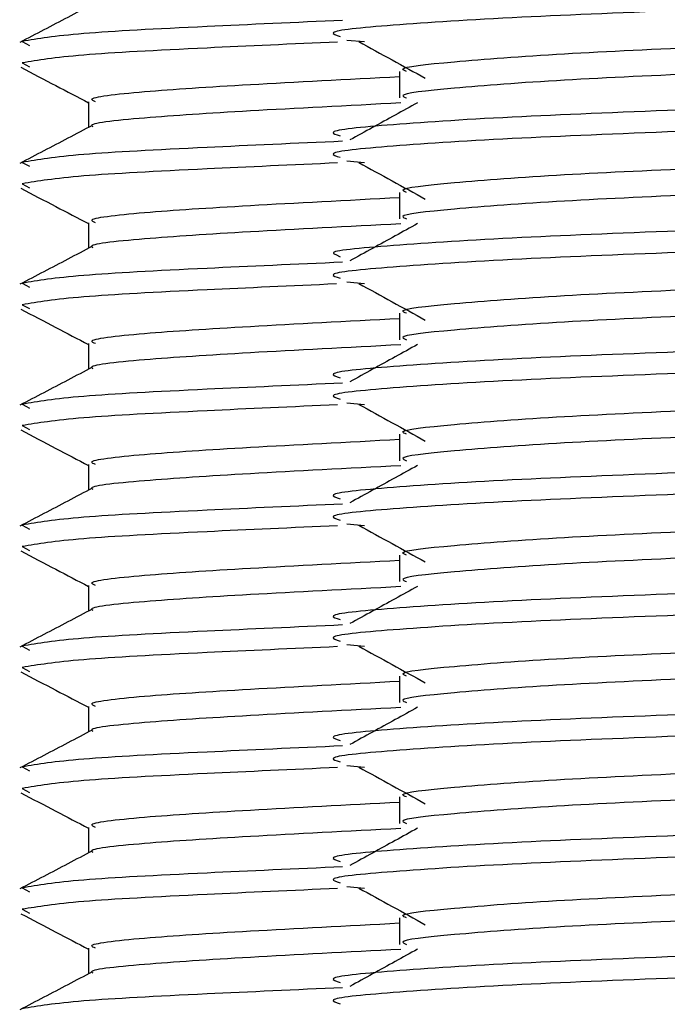
# Model space of a CAD drawing. Units: millimetres. Extents: x 5 to 589, y 5 to 415.
# Drawn here: x 320 to 321, y 199 to 200 of the extents above; entities that cross this region are included whole.
import ezdxf

# ---------------------------------------------------------------- set-up
doc = ezdxf.new("R2010")
doc.units = ezdxf.units.MM

msp = doc.modelspace()

# ---------------------------------------------------------------- linework, layer by layer
at = {"color": 7, "linetype": 'Continuous', "lineweight": 25}
for p, q in [((320.9639, 200.3242), (320.9935, 200.3215)), ((320.4271, 200.3219), (320.4393, 200.3153)), ((320.4271, 200.2864), (320.4392, 200.2799)), ((321.0513, 200.2722), (321.0513, 200.2284)), ((320.5368, 200.222), (320.5368, 200.1797)), ((320.4271, 200.1219), (320.4393, 200.1153)), ((320.9639, 200.1242), (320.9935, 200.1215)), ((320.4271, 200.0864), (320.4392, 200.0799)), ((321.0513, 200.0722), (321.0513, 200.0284)), ((320.5368, 200.022), (320.5368, 199.9797)), ((320.9457, 199.9697), (320.9531, 199.9656)), ((320.4271, 199.9219), (320.4393, 199.9153)), ((320.9639, 199.9242), (320.9935, 199.9215)), ((320.4271, 199.8864), (320.4392, 199.8799)), ((321.0513, 199.8722), (321.0513, 199.8284)), ((320.5368, 199.822), (320.5368, 199.7797)), ((320.4271, 199.7219), (320.4393, 199.7153)), ((320.9639, 199.7242), (320.9935, 199.7215)), ((320.4271, 199.6864), (320.4392, 199.6799)), ((321.0513, 199.6722), (321.0513, 199.6284)), ((320.5368, 199.622), (320.5368, 199.5797)), ((320.4271, 199.5219), (320.4393, 199.5153)), ((320.9639, 199.5242), (320.9935, 199.5215)), ((320.4271, 199.4864), (320.4392, 199.4799)), ((321.0513, 199.4722), (321.0513, 199.4284)), ((320.5368, 199.422), (320.5368, 199.3797)), ((320.4271, 199.3219), (320.4393, 199.3153)), ((320.9639, 199.3242), (320.9935, 199.3215)), ((320.4271, 199.2864), (320.4392, 199.2799)), ((321.0513, 199.2722), (321.0513, 199.2284)), ((320.5368, 199.222), (320.5368, 199.1797)), ((320.4271, 199.1219), (320.4393, 199.1153)), ((320.9639, 199.1242), (320.9935, 199.1215)), ((320.4271, 199.0864), (320.4392, 199.0799)), ((321.0513, 199.0722), (321.0513, 199.0284)), ((320.5368, 199.022), (320.5368, 198.9797)), ((320.9639, 198.9242), (320.9935, 198.9215)), ((320.4271, 198.9219), (320.4393, 198.9153)), ((320.4271, 198.8864), (320.4392, 198.8799)), ((321.0513, 198.8722), (321.0513, 198.8284)), ((320.5368, 198.822), (320.5368, 198.7797))]:
    msp.add_line(p, q, dxfattribs=at)
for points, knots in [([(322.5609, 200.4364), (322.5621, 200.4325), (322.5644, 200.4244), (322.4109, 200.4108), (322.1655, 200.3995), (321.8551, 200.3864), (321.5298, 200.3734), (321.236, 200.3621), (321.0276, 200.3485), (320.9259, 200.3385), (320.9462, 200.3323), (320.953, 200.3302)], [0, 0, 0, 0, 0.116713, 0.236483, 0.351527, 0.470261, 0.588995, 0.704038, 0.823808, 0.940521, 1, 1, 1, 1]), ([(320.5431, 200.383), (320.5295, 200.3759), (320.4895, 200.3549), (320.4494, 200.334), (320.423, 200.3202)], [0, 0, 0, 0, 0.339073, 1, 1, 1, 1]), ([(321.0628, 200.2722), (321.0596, 200.2735), (321.0462, 200.2789), (321.1318, 200.2881), (321.3089, 200.3018), (321.5613, 200.313), (321.8405, 200.3261), (322.106, 200.3391), (322.2671, 200.3476), (322.3774, 200.3567), (322.4391, 200.3634), (322.4395, 200.3682), (322.4396, 200.3695)], [0, 0, 0, 0, 0.040594, 0.16817, 0.299092, 0.424841, 0.554628, 0.684416, 0.810165, 0.846072, 0.95943, 1, 1, 1, 1]), ([(322.4398, 200.3284), (322.4396, 200.3257), (322.439, 200.3188), (322.316, 200.3066), (322.107, 200.2953), (321.8402, 200.2823), (321.5614, 200.2692), (321.3089, 200.258), (321.1318, 200.2443), (321.0462, 200.2351), (321.0596, 200.2297), (321.0628, 200.2284)], [0, 0, 0, 0, 0.084607, 0.211954, 0.33427, 0.460514, 0.586758, 0.709074, 0.836421, 0.960514, 1, 1, 1, 1]), ([(320.9836, 200.3216), (321.002, 200.3115), (321.0388, 200.2913), (321.0755, 200.2711), (321.0938, 200.261)], [0, 0, 0, 0, 0.500016, 1, 1, 1, 1]), ([(320.4246, 200.2792), (320.444, 200.269), (320.4814, 200.2495), (320.5188, 200.2299), (320.5368, 200.2205)], [0, 0, 0, 0, 0.518684, 1, 1, 1, 1]), ([(320.5485, 200.222), (320.5452, 200.2234), (320.5312, 200.229), (320.6177, 200.2391), (320.7932, 200.2504), (320.9643, 200.2593), (321.0513, 200.2638)], [0, 0, 0, 0, 0.09524, 0.399858, 0.694997, 1, 1, 1, 1]), ([(322.5579, 200.2702), (322.5583, 200.2668), (322.5594, 200.2593), (322.4104, 200.2462), (322.1656, 200.235), (321.855, 200.2219), (321.5298, 200.2089), (321.236, 200.1976), (321.0276, 200.184), (320.9258, 200.1739), (320.9462, 200.1677), (320.9531, 200.1656)], [0, 0, 0, 0, 0.102155, 0.22383, 0.340702, 0.461324, 0.581946, 0.698818, 0.820493, 0.939062, 1, 1, 1, 1]), ([(322.5609, 200.2364), (322.5621, 200.2325), (322.5644, 200.2244), (322.4109, 200.2108), (322.1655, 200.1995), (321.8551, 200.1864), (321.5298, 200.1734), (321.236, 200.1621), (321.0276, 200.1485), (320.9259, 200.1385), (320.9462, 200.1323), (320.953, 200.1302)], [0, 0, 0, 0, 0.116713, 0.236483, 0.351527, 0.470261, 0.588995, 0.704038, 0.823808, 0.940521, 1, 1, 1, 1]), ([(321.0532, 200.2201), (320.9653, 200.2156), (320.7931, 200.2067), (320.6199, 200.1954), (320.5343, 200.1862), (320.5433, 200.1815), (320.544, 200.1811)], [0, 0, 0, 0, 0.328587, 0.644192, 0.969933, 1, 1, 1, 1]), ([(321.081, 200.2205), (321.0687, 200.2137), (321.0313, 200.1932), (320.994, 200.1727), (320.969, 200.1589)], [0, 0, 0, 0, 0.32962, 1, 1, 1, 1]), ([(320.5431, 200.183), (320.5295, 200.1759), (320.4895, 200.1549), (320.4494, 200.134), (320.423, 200.1202)], [0, 0, 0, 0, 0.339073, 1, 1, 1, 1]), ([(321.0628, 200.0722), (321.0596, 200.0735), (321.0462, 200.0789), (321.1318, 200.0881), (321.3089, 200.1018), (321.5613, 200.113), (321.8405, 200.1261), (322.106, 200.1391), (322.2671, 200.1476), (322.3774, 200.1567), (322.4391, 200.1634), (322.4395, 200.1682), (322.4396, 200.1695)], [0, 0, 0, 0, 0.040594, 0.16817, 0.299092, 0.424841, 0.554628, 0.684416, 0.810165, 0.846072, 0.95943, 1, 1, 1, 1]), ([(320.9836, 200.1216), (321.002, 200.1115), (321.0388, 200.0913), (321.0755, 200.0711), (321.0938, 200.061)], [0, 0, 0, 0, 0.500016, 1, 1, 1, 1]), ([(322.4398, 200.1284), (322.4396, 200.1257), (322.439, 200.1188), (322.316, 200.1066), (322.107, 200.0953), (321.8402, 200.0823), (321.5614, 200.0692), (321.3089, 200.058), (321.1318, 200.0443), (321.0462, 200.0351), (321.0596, 200.0297), (321.0628, 200.0284)], [0, 0, 0, 0, 0.084607, 0.211954, 0.33427, 0.460514, 0.586758, 0.709074, 0.836421, 0.960514, 1, 1, 1, 1]), ([(320.4246, 200.0792), (320.444, 200.069), (320.4814, 200.0495), (320.5188, 200.0299), (320.5368, 200.0205)], [0, 0, 0, 0, 0.518684, 1, 1, 1, 1]), ([(320.5485, 200.022), (320.5452, 200.0234), (320.5312, 200.029), (320.6177, 200.0391), (320.7932, 200.0504), (320.9643, 200.0593), (321.0513, 200.0638)], [0, 0, 0, 0, 0.09524, 0.399858, 0.694997, 1, 1, 1, 1]), ([(322.5609, 200.0364), (322.5621, 200.0325), (322.5644, 200.0244), (322.4109, 200.0108), (322.1655, 199.9995), (321.8551, 199.9864), (321.5298, 199.9734), (321.236, 199.9621), (321.0276, 199.9485), (320.9259, 199.9385), (320.9462, 199.9323), (320.953, 199.9302)], [0, 0, 0, 0, 0.116713, 0.236483, 0.351527, 0.470261, 0.588995, 0.704038, 0.823808, 0.940521, 1, 1, 1, 1]), ([(321.0532, 200.0201), (320.9653, 200.0156), (320.7931, 200.0067), (320.6199, 199.9954), (320.5343, 199.9862), (320.5433, 199.9815), (320.544, 199.9811)], [0, 0, 0, 0, 0.328587, 0.644192, 0.969933, 1, 1, 1, 1]), ([(321.081, 200.0205), (321.0687, 200.0137), (321.0313, 199.9932), (320.994, 199.9727), (320.969, 199.9589)], [0, 0, 0, 0, 0.32962, 1, 1, 1, 1]), ([(320.5431, 199.983), (320.5295, 199.9759), (320.4895, 199.9549), (320.4494, 199.934), (320.423, 199.9202)], [0, 0, 0, 0, 0.339073, 1, 1, 1, 1]), ([(321.0628, 199.8722), (321.0596, 199.8735), (321.0462, 199.8789), (321.1318, 199.8881), (321.3089, 199.9018), (321.5613, 199.913), (321.8405, 199.9261), (322.106, 199.9391), (322.2671, 199.9476), (322.3774, 199.9567), (322.4391, 199.9634), (322.4395, 199.9682), (322.4396, 199.9695)], [0, 0, 0, 0, 0.040594, 0.16817, 0.299092, 0.424841, 0.554628, 0.684416, 0.810165, 0.846072, 0.95943, 1, 1, 1, 1]), ([(320.9836, 199.9216), (321.002, 199.9115), (321.0388, 199.8913), (321.0755, 199.8711), (321.0938, 199.861)], [0, 0, 0, 0, 0.500016, 1, 1, 1, 1]), ([(322.4398, 199.9284), (322.4396, 199.9257), (322.439, 199.9188), (322.316, 199.9066), (322.107, 199.8953), (321.8402, 199.8823), (321.5614, 199.8692), (321.3089, 199.858), (321.1318, 199.8443), (321.0462, 199.8351), (321.0596, 199.8297), (321.0628, 199.8284)], [0, 0, 0, 0, 0.084607, 0.211954, 0.33427, 0.460514, 0.586758, 0.709074, 0.836421, 0.960514, 1, 1, 1, 1]), ([(320.4246, 199.8792), (320.444, 199.869), (320.4814, 199.8495), (320.5188, 199.8299), (320.5368, 199.8205)], [0, 0, 0, 0, 0.518684, 1, 1, 1, 1]), ([(322.5579, 199.8702), (322.5583, 199.8668), (322.5594, 199.8593), (322.4104, 199.8462), (322.1656, 199.835), (321.855, 199.8219), (321.5298, 199.8089), (321.236, 199.7976), (321.0276, 199.784), (320.9258, 199.7739), (320.9462, 199.7677), (320.9531, 199.7656)], [0, 0, 0, 0, 0.102155, 0.22383, 0.340702, 0.461324, 0.581946, 0.698818, 0.820493, 0.939062, 1, 1, 1, 1]), ([(320.5485, 199.822), (320.5452, 199.8234), (320.5312, 199.829), (320.6177, 199.8391), (320.7932, 199.8504), (320.9643, 199.8593), (321.0513, 199.8638)], [0, 0, 0, 0, 0.09524, 0.399858, 0.694997, 1, 1, 1, 1]), ([(322.5609, 199.8364), (322.5621, 199.8325), (322.5644, 199.8244), (322.4109, 199.8108), (322.1655, 199.7995), (321.8551, 199.7864), (321.5298, 199.7734), (321.236, 199.7621), (321.0276, 199.7485), (320.9259, 199.7385), (320.9462, 199.7323), (320.953, 199.7302)], [0, 0, 0, 0, 0.116713, 0.236483, 0.351527, 0.470261, 0.588995, 0.704038, 0.823808, 0.940521, 1, 1, 1, 1]), ([(321.0532, 199.8201), (320.9653, 199.8156), (320.7931, 199.8067), (320.6199, 199.7954), (320.5343, 199.7862), (320.5433, 199.7815), (320.544, 199.7811)], [0, 0, 0, 0, 0.328587, 0.644192, 0.969933, 1, 1, 1, 1]), ([(321.081, 199.8205), (321.0687, 199.8137), (321.0313, 199.7932), (320.994, 199.7727), (320.969, 199.7589)], [0, 0, 0, 0, 0.32962, 1, 1, 1, 1]), ([(320.5431, 199.783), (320.5295, 199.7759), (320.4895, 199.7549), (320.4494, 199.734), (320.423, 199.7202)], [0, 0, 0, 0, 0.339073, 1, 1, 1, 1]), ([(321.0628, 199.6722), (321.0596, 199.6735), (321.0462, 199.6789), (321.1318, 199.6881), (321.3089, 199.7018), (321.5613, 199.713), (321.8405, 199.7261), (322.106, 199.7391), (322.2671, 199.7476), (322.3774, 199.7567), (322.4391, 199.7634), (322.4395, 199.7682), (322.4396, 199.7695)], [0, 0, 0, 0, 0.040594, 0.16817, 0.299092, 0.424841, 0.554628, 0.684416, 0.810165, 0.846072, 0.95943, 1, 1, 1, 1]), ([(320.9836, 199.7216), (321.002, 199.7115), (321.0388, 199.6913), (321.0755, 199.6711), (321.0938, 199.661)], [0, 0, 0, 0, 0.500016, 1, 1, 1, 1]), ([(322.4398, 199.7284), (322.4396, 199.7257), (322.439, 199.7188), (322.316, 199.7066), (322.107, 199.6953), (321.8402, 199.6823), (321.5614, 199.6692), (321.3089, 199.658), (321.1318, 199.6443), (321.0462, 199.6351), (321.0596, 199.6297), (321.0628, 199.6284)], [0, 0, 0, 0, 0.084607, 0.211954, 0.33427, 0.460514, 0.586758, 0.709074, 0.836421, 0.960514, 1, 1, 1, 1]), ([(320.4246, 199.6792), (320.444, 199.669), (320.4814, 199.6495), (320.5188, 199.6299), (320.5368, 199.6205)], [0, 0, 0, 0, 0.518684, 1, 1, 1, 1]), ([(320.5485, 199.622), (320.5452, 199.6234), (320.5312, 199.629), (320.6177, 199.6391), (320.7932, 199.6504), (320.9643, 199.6593), (321.0513, 199.6638)], [0, 0, 0, 0, 0.09524, 0.399858, 0.694997, 1, 1, 1, 1]), ([(322.5579, 199.6702), (322.5583, 199.6668), (322.5594, 199.6593), (322.4104, 199.6462), (322.1656, 199.635), (321.855, 199.6219), (321.5298, 199.6089), (321.236, 199.5976), (321.0276, 199.584), (320.9258, 199.5739), (320.9462, 199.5677), (320.9531, 199.5656)], [0, 0, 0, 0, 0.102155, 0.22383, 0.340702, 0.461324, 0.581946, 0.698818, 0.820493, 0.939062, 1, 1, 1, 1]), ([(322.5609, 199.6364), (322.5621, 199.6325), (322.5644, 199.6244), (322.4109, 199.6108), (322.1655, 199.5995), (321.8551, 199.5864), (321.5298, 199.5734), (321.236, 199.5621), (321.0276, 199.5485), (320.9259, 199.5385), (320.9462, 199.5323), (320.953, 199.5302)], [0, 0, 0, 0, 0.116713, 0.236483, 0.351527, 0.470261, 0.588995, 0.704038, 0.823808, 0.940521, 1, 1, 1, 1]), ([(321.0532, 199.6201), (320.9653, 199.6156), (320.7931, 199.6067), (320.6199, 199.5954), (320.5343, 199.5862), (320.5433, 199.5815), (320.544, 199.5811)], [0, 0, 0, 0, 0.328587, 0.644192, 0.969933, 1, 1, 1, 1]), ([(321.081, 199.6205), (321.0687, 199.6137), (321.0313, 199.5932), (320.994, 199.5727), (320.969, 199.5589)], [0, 0, 0, 0, 0.32962, 1, 1, 1, 1]), ([(320.5431, 199.583), (320.5295, 199.5759), (320.4895, 199.5549), (320.4494, 199.534), (320.423, 199.5202)], [0, 0, 0, 0, 0.339073, 1, 1, 1, 1]), ([(321.0628, 199.4722), (321.0596, 199.4735), (321.0462, 199.4789), (321.1318, 199.4881), (321.3089, 199.5018), (321.5613, 199.513), (321.8405, 199.5261), (322.106, 199.5391), (322.2671, 199.5476), (322.3774, 199.5567), (322.4391, 199.5634), (322.4395, 199.5682), (322.4396, 199.5695)], [0, 0, 0, 0, 0.040594, 0.16817, 0.299092, 0.424841, 0.554628, 0.684416, 0.810165, 0.846072, 0.95943, 1, 1, 1, 1]), ([(322.4398, 199.5284), (322.4396, 199.5257), (322.439, 199.5188), (322.316, 199.5066), (322.107, 199.4953), (321.8402, 199.4823), (321.5614, 199.4692), (321.3089, 199.458), (321.1318, 199.4443), (321.0462, 199.4351), (321.0596, 199.4297), (321.0628, 199.4284)], [0, 0, 0, 0, 0.084607, 0.211954, 0.33427, 0.460514, 0.586758, 0.709074, 0.836421, 0.960514, 1, 1, 1, 1]), ([(320.9836, 199.5216), (321.002, 199.5115), (321.0388, 199.4913), (321.0755, 199.4711), (321.0938, 199.461)], [0, 0, 0, 0, 0.500016, 1, 1, 1, 1]), ([(320.4246, 199.4792), (320.444, 199.469), (320.4814, 199.4495), (320.5188, 199.4299), (320.5368, 199.4205)], [0, 0, 0, 0, 0.518684, 1, 1, 1, 1]), ([(320.5485, 199.422), (320.5452, 199.4234), (320.5312, 199.429), (320.6177, 199.4391), (320.7932, 199.4504), (320.9643, 199.4593), (321.0513, 199.4638)], [0, 0, 0, 0, 0.09524, 0.399858, 0.694997, 1, 1, 1, 1]), ([(322.5579, 199.4702), (322.5583, 199.4668), (322.5594, 199.4593), (322.4104, 199.4462), (322.1656, 199.435), (321.855, 199.4219), (321.5298, 199.4089), (321.236, 199.3976), (321.0276, 199.384), (320.9258, 199.3739), (320.9462, 199.3677), (320.9531, 199.3656)], [0, 0, 0, 0, 0.102155, 0.22383, 0.340702, 0.461324, 0.581946, 0.698818, 0.820493, 0.939062, 1, 1, 1, 1]), ([(322.5609, 199.4364), (322.5621, 199.4325), (322.5644, 199.4244), (322.4109, 199.4108), (322.1655, 199.3995), (321.8551, 199.3864), (321.5298, 199.3734), (321.236, 199.3621), (321.0276, 199.3485), (320.9259, 199.3385), (320.9462, 199.3323), (320.953, 199.3302)], [0, 0, 0, 0, 0.116713, 0.236483, 0.351527, 0.470261, 0.588995, 0.704038, 0.823808, 0.940521, 1, 1, 1, 1]), ([(321.0532, 199.4201), (320.9653, 199.4156), (320.7931, 199.4067), (320.6199, 199.3954), (320.5343, 199.3862), (320.5433, 199.3815), (320.544, 199.3811)], [0, 0, 0, 0, 0.328587, 0.644192, 0.969933, 1, 1, 1, 1]), ([(321.081, 199.4205), (321.0687, 199.4137), (321.0313, 199.3932), (320.994, 199.3727), (320.969, 199.3589)], [0, 0, 0, 0, 0.32962, 1, 1, 1, 1]), ([(320.5431, 199.383), (320.5295, 199.3759), (320.4895, 199.3549), (320.4494, 199.334), (320.423, 199.3202)], [0, 0, 0, 0, 0.339073, 1, 1, 1, 1]), ([(321.0628, 199.2722), (321.0596, 199.2735), (321.0462, 199.2789), (321.1318, 199.2881), (321.3089, 199.3018), (321.5613, 199.313), (321.8405, 199.3261), (322.106, 199.3391), (322.2671, 199.3476), (322.3774, 199.3567), (322.4391, 199.3634), (322.4395, 199.3682), (322.4396, 199.3695)], [0, 0, 0, 0, 0.040594, 0.16817, 0.299092, 0.424841, 0.554628, 0.684416, 0.810165, 0.846072, 0.95943, 1, 1, 1, 1]), ([(320.9836, 199.3216), (321.002, 199.3115), (321.0388, 199.2913), (321.0755, 199.2711), (321.0938, 199.261)], [0, 0, 0, 0, 0.500016, 1, 1, 1, 1]), ([(322.4398, 199.3284), (322.4396, 199.3257), (322.439, 199.3188), (322.316, 199.3066), (322.107, 199.2953), (321.8402, 199.2823), (321.5614, 199.2692), (321.3089, 199.258), (321.1318, 199.2443), (321.0462, 199.2351), (321.0596, 199.2297), (321.0628, 199.2284)], [0, 0, 0, 0, 0.084607, 0.211954, 0.33427, 0.460514, 0.586758, 0.709074, 0.836421, 0.960514, 1, 1, 1, 1]), ([(320.4246, 199.2792), (320.444, 199.269), (320.4814, 199.2495), (320.5188, 199.2299), (320.5368, 199.2205)], [0, 0, 0, 0, 0.518684, 1, 1, 1, 1]), ([(322.5579, 199.2702), (322.5583, 199.2668), (322.5594, 199.2593), (322.4104, 199.2462), (322.1656, 199.235), (321.855, 199.2219), (321.5298, 199.2089), (321.236, 199.1976), (321.0276, 199.184), (320.9258, 199.1739), (320.9462, 199.1677), (320.9531, 199.1656)], [0, 0, 0, 0, 0.102155, 0.22383, 0.340702, 0.461324, 0.581946, 0.698818, 0.820493, 0.939062, 1, 1, 1, 1]), ([(320.5485, 199.222), (320.5452, 199.2234), (320.5312, 199.229), (320.6177, 199.2391), (320.7932, 199.2504), (320.9643, 199.2593), (321.0513, 199.2638)], [0, 0, 0, 0, 0.09524, 0.399858, 0.694997, 1, 1, 1, 1]), ([(322.5609, 199.2364), (322.5621, 199.2325), (322.5644, 199.2244), (322.4109, 199.2108), (322.1655, 199.1995), (321.8551, 199.1864), (321.5298, 199.1734), (321.236, 199.1621), (321.0276, 199.1485), (320.9259, 199.1385), (320.9462, 199.1323), (320.953, 199.1302)], [0, 0, 0, 0, 0.116713, 0.236483, 0.351527, 0.470261, 0.588995, 0.704038, 0.823808, 0.940521, 1, 1, 1, 1]), ([(321.0532, 199.2201), (320.9653, 199.2156), (320.7931, 199.2067), (320.6199, 199.1954), (320.5343, 199.1862), (320.5433, 199.1815), (320.544, 199.1811)], [0, 0, 0, 0, 0.328587, 0.644192, 0.969933, 1, 1, 1, 1]), ([(321.081, 199.2205), (321.0687, 199.2137), (321.0313, 199.1932), (320.994, 199.1727), (320.969, 199.1589)], [0, 0, 0, 0, 0.32962, 1, 1, 1, 1]), ([(320.5431, 199.183), (320.5295, 199.1759), (320.4895, 199.1549), (320.4494, 199.134), (320.423, 199.1202)], [0, 0, 0, 0, 0.339073, 1, 1, 1, 1]), ([(321.0628, 199.0722), (321.0596, 199.0735), (321.0462, 199.0789), (321.1318, 199.0881), (321.3089, 199.1018), (321.5613, 199.113), (321.8405, 199.1261), (322.106, 199.1391), (322.2671, 199.1476), (322.3774, 199.1567), (322.4391, 199.1634), (322.4395, 199.1682), (322.4396, 199.1695)], [0, 0, 0, 0, 0.040594, 0.16817, 0.299092, 0.424841, 0.554628, 0.684416, 0.810165, 0.846072, 0.95943, 1, 1, 1, 1]), ([(320.9836, 199.1216), (321.002, 199.1115), (321.0388, 199.0913), (321.0755, 199.0711), (321.0938, 199.061)], [0, 0, 0, 0, 0.500016, 1, 1, 1, 1]), ([(322.4398, 199.1284), (322.4396, 199.1257), (322.439, 199.1188), (322.316, 199.1066), (322.107, 199.0953), (321.8402, 199.0823), (321.5614, 199.0692), (321.3089, 199.058), (321.1318, 199.0443), (321.0462, 199.0351), (321.0596, 199.0297), (321.0628, 199.0284)], [0, 0, 0, 0, 0.084607, 0.211954, 0.33427, 0.460514, 0.586758, 0.709074, 0.836421, 0.960514, 1, 1, 1, 1]), ([(320.4246, 199.0792), (320.444, 199.069), (320.4814, 199.0495), (320.5188, 199.0299), (320.5368, 199.0205)], [0, 0, 0, 0, 0.518684, 1, 1, 1, 1]), ([(322.5579, 199.0702), (322.5583, 199.0668), (322.5594, 199.0593), (322.4104, 199.0462), (322.1656, 199.035), (321.855, 199.0219), (321.5298, 199.0089), (321.236, 198.9976), (321.0276, 198.984), (320.9258, 198.9739), (320.9462, 198.9677), (320.9531, 198.9656)], [0, 0, 0, 0, 0.102155, 0.22383, 0.340702, 0.461324, 0.581946, 0.698818, 0.820493, 0.939062, 1, 1, 1, 1]), ([(320.5485, 199.022), (320.5452, 199.0234), (320.5312, 199.029), (320.6177, 199.0391), (320.7932, 199.0504), (320.9643, 199.0593), (321.0513, 199.0638)], [0, 0, 0, 0, 0.09524, 0.399858, 0.694997, 1, 1, 1, 1]), ([(322.5609, 199.0364), (322.5621, 199.0325), (322.5644, 199.0244), (322.4109, 199.0108), (322.1655, 198.9995), (321.8551, 198.9864), (321.5298, 198.9734), (321.236, 198.9621), (321.0276, 198.9485), (320.9259, 198.9385), (320.9462, 198.9323), (320.953, 198.9302)], [0, 0, 0, 0, 0.116713, 0.236483, 0.351527, 0.470261, 0.588995, 0.704038, 0.823808, 0.940521, 1, 1, 1, 1]), ([(321.0532, 199.0201), (320.9653, 199.0156), (320.7931, 199.0067), (320.6199, 198.9954), (320.5343, 198.9862), (320.5433, 198.9815), (320.544, 198.9811)], [0, 0, 0, 0, 0.328587, 0.644192, 0.969933, 1, 1, 1, 1]), ([(321.081, 199.0205), (321.0687, 199.0137), (321.0313, 198.9932), (320.994, 198.9727), (320.969, 198.9589)], [0, 0, 0, 0, 0.32962, 1, 1, 1, 1]), ([(320.5431, 198.983), (320.5295, 198.9759), (320.4895, 198.9549), (320.4494, 198.934), (320.423, 198.9202)], [0, 0, 0, 0, 0.339073, 1, 1, 1, 1]), ([(321.0628, 198.8722), (321.0596, 198.8735), (321.0462, 198.8789), (321.1318, 198.8881), (321.3089, 198.9018), (321.5613, 198.913), (321.8405, 198.9261), (322.106, 198.9391), (322.2671, 198.9476), (322.3774, 198.9567), (322.4391, 198.9634), (322.4395, 198.9682), (322.4396, 198.9695)], [0, 0, 0, 0, 0.040594, 0.16817, 0.299092, 0.424841, 0.554628, 0.684416, 0.810165, 0.846072, 0.95943, 1, 1, 1, 1]), ([(322.4398, 198.9284), (322.4396, 198.9257), (322.439, 198.9188), (322.316, 198.9066), (322.107, 198.8953), (321.8402, 198.8823), (321.5614, 198.8692), (321.3089, 198.858), (321.1318, 198.8443), (321.0462, 198.8351), (321.0596, 198.8297), (321.0628, 198.8284)], [0, 0, 0, 0, 0.084607, 0.211954, 0.33427, 0.460514, 0.586758, 0.709074, 0.836421, 0.960514, 1, 1, 1, 1]), ([(320.9836, 198.9216), (321.002, 198.9115), (321.0388, 198.8913), (321.0755, 198.8711), (321.0938, 198.861)], [0, 0, 0, 0, 0.500016, 1, 1, 1, 1]), ([(320.4246, 198.8792), (320.444, 198.869), (320.4814, 198.8495), (320.5188, 198.8299), (320.5368, 198.8205)], [0, 0, 0, 0, 0.518684, 1, 1, 1, 1]), ([(320.5485, 198.822), (320.5452, 198.8234), (320.5312, 198.829), (320.6177, 198.8391), (320.7932, 198.8504), (320.9643, 198.8593), (321.0513, 198.8638)], [0, 0, 0, 0, 0.09524, 0.399858, 0.694997, 1, 1, 1, 1]), ([(322.5579, 198.8702), (322.5583, 198.8668), (322.5594, 198.8593), (322.4104, 198.8462), (322.1656, 198.835), (321.855, 198.8219), (321.5298, 198.8089), (321.236, 198.7976), (321.0276, 198.784), (320.9258, 198.7739), (320.9462, 198.7677), (320.9531, 198.7656)], [0, 0, 0, 0, 0.102155, 0.22383, 0.340702, 0.461324, 0.581946, 0.698818, 0.820493, 0.939062, 1, 1, 1, 1]), ([(322.5609, 198.8364), (322.5621, 198.8325), (322.5644, 198.8244), (322.4109, 198.8108), (322.1655, 198.7995), (321.8551, 198.7864), (321.5298, 198.7734), (321.236, 198.7621), (321.0276, 198.7485), (320.9259, 198.7385), (320.9462, 198.7323), (320.953, 198.7302)], [0, 0, 0, 0, 0.116713, 0.236483, 0.351527, 0.470261, 0.588995, 0.704038, 0.823808, 0.940521, 1, 1, 1, 1]), ([(321.0532, 198.8201), (320.9653, 198.8156), (320.7931, 198.8067), (320.6199, 198.7954), (320.5343, 198.7862), (320.5433, 198.7815), (320.544, 198.7811)], [0, 0, 0, 0, 0.328587, 0.644192, 0.969933, 1, 1, 1, 1]), ([(321.081, 198.8205), (321.0687, 198.8137), (321.0313, 198.7932), (320.994, 198.7727), (320.969, 198.7589)], [0, 0, 0, 0, 0.32962, 1, 1, 1, 1]), ([(320.5431, 198.783), (320.5295, 198.7759), (320.4895, 198.7549), (320.4494, 198.734), (320.423, 198.7202)], [0, 0, 0, 0, 0.339073, 1, 1, 1, 1]), ([(321.0628, 198.6722), (321.0596, 198.6735), (321.0462, 198.6789), (321.1318, 198.6881), (321.3089, 198.7018), (321.5613, 198.713), (321.8405, 198.7261), (322.106, 198.7391), (322.2671, 198.7476), (322.3774, 198.7567), (322.4391, 198.7634), (322.4395, 198.7682), (322.4396, 198.7695)], [0, 0, 0, 0, 0.040594, 0.16817, 0.299092, 0.424841, 0.554628, 0.684416, 0.810165, 0.846072, 0.95943, 1, 1, 1, 1])]:
    msp.add_open_spline(points, degree=3, knots=knots, dxfattribs=at)
at = {"color": 8, "linetype": 'Continuous', "lineweight": 25}
for points, knots in [([(320.9571, 200.3567), (320.8793, 200.3532), (320.7047, 200.3454), (320.5046, 200.335), (320.4532, 200.3263), (320.4271, 200.3219)], [0, 0, 0, 0, 0.283855, 0.636275, 1, 1, 1, 1]), ([(320.9488, 200.3209), (320.8739, 200.3175), (320.7024, 200.3098), (320.5046, 200.2995), (320.4532, 200.2908), (320.4271, 200.2864)], [0, 0, 0, 0, 0.276222, 0.632398, 1, 1, 1, 1]), ([(320.9571, 200.1567), (320.8793, 200.1532), (320.7047, 200.1454), (320.5046, 200.135), (320.4532, 200.1263), (320.4271, 200.1219)], [0, 0, 0, 0, 0.283855, 0.636275, 1, 1, 1, 1]), ([(320.9488, 200.1209), (320.8739, 200.1175), (320.7024, 200.1098), (320.5046, 200.0995), (320.4532, 200.0908), (320.4271, 200.0864)], [0, 0, 0, 0, 0.276222, 0.632398, 1, 1, 1, 1]), ([(322.5495, 200.0656), (322.5487, 200.0637), (322.5461, 200.0576), (322.4083, 200.0462), (322.1662, 200.035), (321.8548, 200.0219), (321.5301, 200.0089), (321.2352, 199.9976), (321.0307, 199.9839), (320.9318, 199.9753), (320.9439, 199.9704), (320.9457, 199.9697)], [0, 0, 0, 0, 0.062904, 0.19571, 0.323276, 0.454933, 0.586591, 0.714156, 0.846963, 0.97638, 1, 1, 1, 1]), ([(320.9571, 199.9567), (320.8793, 199.9532), (320.7047, 199.9454), (320.5046, 199.935), (320.4532, 199.9263), (320.4271, 199.9219)], [0, 0, 0, 0, 0.283855, 0.636275, 1, 1, 1, 1]), ([(320.9467, 199.9208), (320.8725, 199.9174), (320.7018, 199.9098), (320.5046, 199.8995), (320.4532, 199.8908), (320.4271, 199.8864)], [0, 0, 0, 0, 0.274227, 0.631385, 1, 1, 1, 1]), ([(320.9571, 199.7567), (320.8793, 199.7532), (320.7047, 199.7454), (320.5046, 199.735), (320.4532, 199.7263), (320.4271, 199.7219)], [0, 0, 0, 0, 0.283855, 0.636275, 1, 1, 1, 1]), ([(320.9488, 199.7209), (320.8739, 199.7175), (320.7024, 199.7098), (320.5046, 199.6995), (320.4532, 199.6908), (320.4271, 199.6864)], [0, 0, 0, 0, 0.276222, 0.632398, 1, 1, 1, 1]), ([(320.9571, 199.5567), (320.8793, 199.5532), (320.7047, 199.5454), (320.5046, 199.535), (320.4532, 199.5263), (320.4271, 199.5219)], [0, 0, 0, 0, 0.283855, 0.636275, 1, 1, 1, 1]), ([(320.9488, 199.5209), (320.8739, 199.5175), (320.7024, 199.5098), (320.5046, 199.4995), (320.4532, 199.4908), (320.4271, 199.4864)], [0, 0, 0, 0, 0.276222, 0.632398, 1, 1, 1, 1]), ([(320.9571, 199.3567), (320.8793, 199.3532), (320.7047, 199.3454), (320.5046, 199.335), (320.4532, 199.3263), (320.4271, 199.3219)], [0, 0, 0, 0, 0.283855, 0.636275, 1, 1, 1, 1]), ([(320.9488, 199.3209), (320.8739, 199.3175), (320.7024, 199.3098), (320.5046, 199.2995), (320.4532, 199.2908), (320.4271, 199.2864)], [0, 0, 0, 0, 0.276222, 0.632398, 1, 1, 1, 1]), ([(320.9571, 199.1567), (320.8793, 199.1532), (320.7047, 199.1454), (320.5046, 199.135), (320.4532, 199.1263), (320.4271, 199.1219)], [0, 0, 0, 0, 0.283855, 0.636275, 1, 1, 1, 1]), ([(320.9488, 199.1209), (320.8739, 199.1175), (320.7024, 199.1098), (320.5046, 199.0995), (320.4532, 199.0908), (320.4271, 199.0864)], [0, 0, 0, 0, 0.276222, 0.632398, 1, 1, 1, 1]), ([(320.9571, 198.9567), (320.8793, 198.9532), (320.7047, 198.9454), (320.5046, 198.935), (320.4532, 198.9263), (320.4271, 198.9219)], [0, 0, 0, 0, 0.283855, 0.636275, 1, 1, 1, 1]), ([(320.9488, 198.9209), (320.8739, 198.9175), (320.7024, 198.9098), (320.5046, 198.8995), (320.4532, 198.8908), (320.4271, 198.8864)], [0, 0, 0, 0, 0.276222, 0.632398, 1, 1, 1, 1]), ([(320.9571, 198.7567), (320.8793, 198.7532), (320.7047, 198.7454), (320.5046, 198.735), (320.4532, 198.7263), (320.4271, 198.7219)], [0, 0, 0, 0, 0.283855, 0.636275, 1, 1, 1, 1])]:
    msp.add_open_spline(points, degree=3, knots=knots, dxfattribs=at)

doc.saveas('drawing.dxf')
